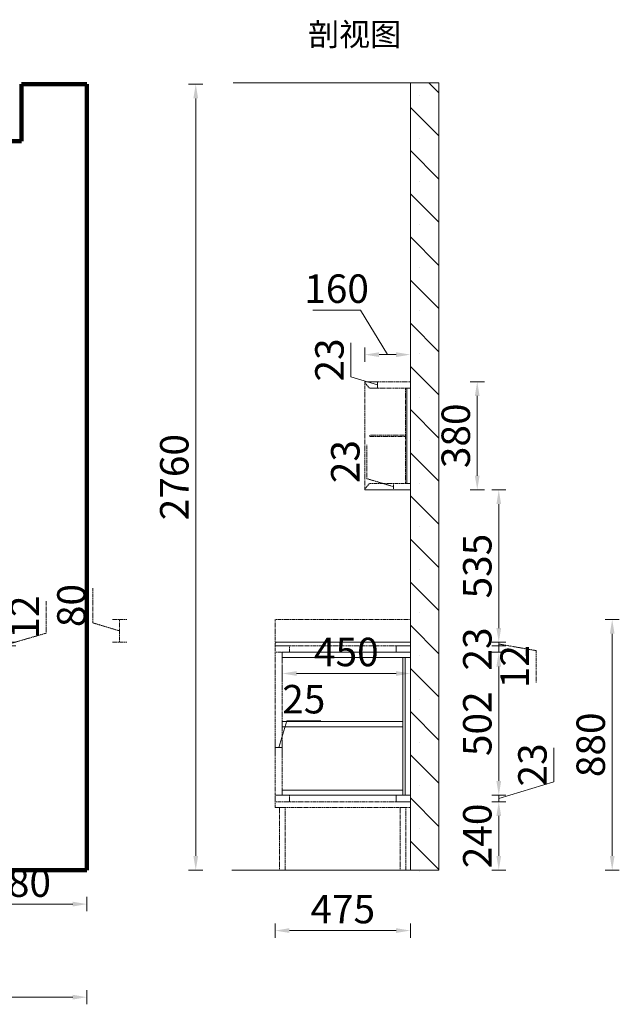
# Model space of a CAD drawing. Units: millimetres. Extents: x 1080621 to 1091996, y 67754 to 72770.
# Drawn here: x 1089888 to 1091996, y 67754 to 71212 of the extents above; entities that cross this region are included whole.
import ezdxf

# ---------------------------------------------------------------- set-up
doc = ezdxf.new("R2010")
doc.units = ezdxf.units.MM
doc.header["$LTSCALE"] = 1.5
doc.header["$PDMODE"] = 3
doc.linetypes.add('虚线', pattern=[2, 1, -1])
doc.layers.get('0').update_dxf_attribs({"lineweight": 25})
doc.layers.add('.', color=7, linetype='Continuous')
doc.styles.add('宋体', font='txt', dxfattribs={"width": 0.7, "height": 80})
doc.styles.add('细黑', font='txt', dxfattribs={"width": 0.75})
doc.dimstyles.new('大尺寸带箭头', dxfattribs={"dimscale": 25, "dimtxt": 4, "dimasz": 2, "dimexe": 1, "dimexo": 1, "dimgap": 0.5, "dimtad": 1, "dimdec": 0, "dimtxsty": '细黑', "dimcen": 0, "dimclrd": 3, "dimclre": 3, "dimclrt": 256, "dimadec": 0, "dimazin": 0, "dimtfac": 1, "dimtdec": 0, "dimtmove": 1, "dimatfit": 3, "dimfxl": 1, "dimfxlon": 1, "dimlwd": 5, "dimlwe": 5, "dimarcsym": 0})

# ---------------------------------------------------------------- blocks, each defined once
blk = doc.blocks.new('*D160')
at = {"color": 3, "lineweight": 5, "transparency": 16777216}
for p, q in [((1091547.3, 68464.9), (1091597.3, 68464.9)), ((1091572.3, 68274.9), (1091572.3, 68414.9)), ((1091547.3, 68224.9), (1091597.3, 68224.9))]:
    blk.add_line(p, q, dxfattribs=at)
at = {"color": 3, "transparency": 16777216}
for points in [[(1091563.9, 68414.9), (1091580.6, 68414.9), (1091572.3, 68464.9)], [(1091563.9, 68274.9), (1091580.6, 68274.9), (1091572.3, 68224.9)]]:
    blk.add_solid(points, dxfattribs=at)
at = {"layer": 'Defpoints', "color": 0, "transparency": 16777216}
for p in [(1091261.5, 68464.9), (1091572.3, 68464.9), (1091261.5, 68224.9)]:
    blk.add_point(p, dxfattribs=at)
at = {"lineweight": 5, "transparency": 16777216, "insert": (1091509.8, 68344.9), "char_height": 100, "attachment_point": 5, "rotation": 90, "style": '细黑'}
blk.add_mtext('240', dxfattribs=at)
blk = doc.blocks.new('*D161')
at = {"color": 3, "lineweight": 5, "transparency": 16777216}
for p, q in [((1091766, 68534.6), (1091766, 68654.1)), ((1091572.3, 68476.4), (1091766, 68534.6)), ((1091547.3, 68487.9), (1091597.3, 68487.9)), ((1091572.3, 68464.9), (1091572.3, 68487.9)), ((1091572.3, 68464.9), (1091572.3, 68487.9)), ((1091547.3, 68464.9), (1091597.3, 68464.9))]:
    blk.add_line(p, q, dxfattribs=at)
at = {"layer": 'Defpoints', "color": 0, "transparency": 16777216}
for p in [(1091261.5, 68487.9), (1091572.3, 68487.9), (1091261.5, 68464.9)]:
    blk.add_point(p, dxfattribs=at)
at = {"lineweight": 5, "transparency": 16777216, "insert": (1091703.5, 68594.3), "char_height": 100, "attachment_point": 5, "rotation": 90, "style": '细黑'}
blk.add_mtext('23', dxfattribs=at)
blk = doc.blocks.new('*D162')
at = {"color": 3, "lineweight": 5, "transparency": 16777216}
for p, q in [((1091547.3, 68989.9), (1091597.3, 68989.9)), ((1091572.3, 68537.9), (1091572.3, 68939.9)), ((1091547.3, 68487.9), (1091597.3, 68487.9))]:
    blk.add_line(p, q, dxfattribs=at)
at = {"color": 3, "transparency": 16777216}
for points in [[(1091563.9, 68939.9), (1091580.6, 68939.9), (1091572.3, 68989.9)], [(1091563.9, 68537.9), (1091580.6, 68537.9), (1091572.3, 68487.9)]]:
    blk.add_solid(points, dxfattribs=at)
at = {"layer": 'Defpoints', "color": 0, "transparency": 16777216}
for p in [(1091261.5, 68989.9), (1091572.3, 68989.9), (1091261.5, 68487.9)]:
    blk.add_point(p, dxfattribs=at)
at = {"lineweight": 5, "transparency": 16777216, "insert": (1091509.8, 68738.9), "char_height": 100, "attachment_point": 5, "rotation": 90, "style": '细黑'}
blk.add_mtext('502', dxfattribs=at)
blk = doc.blocks.new('*D152')
at = {"color": 3, "linetype": '虚线', "lineweight": 5, "transparency": 16777216}
for p, q in [((1090145.8, 69093.1), (1090145.8, 69214.7)), ((1090239.5, 69064.9), (1090145.8, 69093.1)), ((1090264.5, 69104.9), (1090214.5, 69104.9)), ((1090239.5, 69024.9), (1090239.5, 69104.9)), ((1090239.5, 69024.9), (1090239.5, 69104.9)), ((1090264.5, 69024.9), (1090214.5, 69024.9))]:
    blk.add_line(p, q, dxfattribs=at)
at = {"layer": 'Defpoints', "color": 0, "linetype": '虚线', "transparency": 16777216}
for p in [(1090239.5, 69104.9), (1091261.5, 69104.9), (1090791.5, 69024.9)]:
    blk.add_point(p, dxfattribs=at)
at = {"linetype": '虚线', "lineweight": 5, "transparency": 16777216, "insert": (1090083.3, 69153.9), "char_height": 100, "attachment_point": 5, "rotation": 90, "style": '细黑'}
blk.add_mtext('80', dxfattribs=at)
blk = doc.blocks.new('*D153')
at = {"color": 3, "lineweight": 5, "transparency": 16777216}
for p, q in [((1091945.9, 69104.9), (1091995.9, 69104.9)), ((1091970.9, 69054.9), (1091970.9, 68274.9)), ((1091945.9, 68224.9), (1091995.9, 68224.9))]:
    blk.add_line(p, q, dxfattribs=at)
at = {"color": 3, "transparency": 16777216}
for points in [[(1091962.6, 69054.9), (1091979.3, 69054.9), (1091970.9, 69104.9)], [(1091962.6, 68274.9), (1091979.3, 68274.9), (1091970.9, 68224.9)]]:
    blk.add_solid(points, dxfattribs=at)
at = {"layer": 'Defpoints', "color": 0, "transparency": 16777216}
for p in [(1091261.5, 69104.9), (1091261.5, 68224.9), (1091970.9, 68224.9)]:
    blk.add_point(p, dxfattribs=at)
at = {"lineweight": 5, "transparency": 16777216, "insert": (1091908.4, 68664.9), "char_height": 100, "attachment_point": 5, "rotation": 90, "style": '细黑'}
blk.add_mtext('880', dxfattribs=at)
blk = doc.blocks.new('*D163')
at = {"color": 3, "lineweight": 5, "transparency": 16777216}
for p, q in [((1086354.9, 67803.5), (1086354.9, 67753.5)), ((1086404.9, 67778.5), (1090074.9, 67778.5)), ((1090124.9, 67803.5), (1090124.9, 67753.5))]:
    blk.add_line(p, q, dxfattribs=at)
at = {"color": 3, "transparency": 16777216}
for points in [[(1086404.9, 67786.9), (1086404.9, 67770.2), (1086354.9, 67778.5)], [(1090074.9, 67786.9), (1090074.9, 67770.2), (1090124.9, 67778.5)]]:
    blk.add_solid(points, dxfattribs=at)
at = {"layer": 'Defpoints', "color": 0, "transparency": 16777216}
for p in [(1086354.9, 68224.9), (1090124.9, 68224.9), (1090124.9, 67778.5)]:
    blk.add_point(p, dxfattribs=at)
at = {"lineweight": 200, "transparency": 16777216, "insert": (1088244.9, 67903.5), "char_height": 100, "attachment_point": 5, "style": '细黑'}
blk.add_mtext('3770', dxfattribs=at)
blk = doc.blocks.new('*D165')
at = {"color": 3, "lineweight": 5, "transparency": 16777216}
for p, q in [((1090482.3, 70984.9), (1090532.3, 70984.9)), ((1090507.3, 70934.9), (1090507.3, 68274.9)), ((1090482.3, 68224.9), (1090532.3, 68224.9))]:
    blk.add_line(p, q, dxfattribs=at)
at = {"color": 3, "transparency": 16777216}
for points in [[(1090499, 70934.9), (1090515.6, 70934.9), (1090507.3, 70984.9)], [(1090499, 68274.9), (1090515.6, 68274.9), (1090507.3, 68224.9)]]:
    blk.add_solid(points, dxfattribs=at)
at = {"layer": 'Defpoints', "color": 0, "transparency": 16777216}
for p in [(1090124.9, 70984.9), (1090124.9, 68224.9), (1090507.3, 68224.9)]:
    blk.add_point(p, dxfattribs=at)
at = {"lineweight": 200, "transparency": 16777216, "insert": (1090444.8, 69604.9), "char_height": 100, "attachment_point": 5, "rotation": 90, "style": '细黑'}
blk.add_mtext('2760', dxfattribs=at)
blk = doc.blocks.new('*D178')
at = {"color": 3, "lineweight": 5, "transparency": 16777216}
for p, q in [((1089644.9, 68130.4), (1089644.9, 68080.4)), ((1090124.9, 68130.4), (1090124.9, 68080.4)), ((1089694.9, 68105.4), (1090074.9, 68105.4))]:
    blk.add_line(p, q, dxfattribs=at)
at = {"color": 3, "transparency": 16777216}
for points in [[(1089694.9, 68113.8), (1089694.9, 68097.1), (1089644.9, 68105.4)], [(1090074.9, 68113.8), (1090074.9, 68097.1), (1090124.9, 68105.4)]]:
    blk.add_solid(points, dxfattribs=at)
at = {"layer": 'Defpoints', "color": 0, "transparency": 16777216}
for p in [(1089644.9, 68464.9), (1090124.9, 68224.9), (1090124.9, 68105.4)]:
    blk.add_point(p, dxfattribs=at)
at = {"lineweight": 5, "transparency": 16777216, "insert": (1089884.9, 68167.9), "char_height": 100, "attachment_point": 5, "style": '细黑'}
blk.add_mtext('480', dxfattribs=at)
blk = doc.blocks.new('*D180')
at = {"color": 3, "lineweight": 5, "transparency": 16777216}
for p, q in [((1090786.5, 68037.5), (1090786.5, 67987.5)), ((1091261.5, 68037.5), (1091261.5, 67987.5)), ((1090836.5, 68012.5), (1091211.5, 68012.5))]:
    blk.add_line(p, q, dxfattribs=at)
at = {"color": 3, "transparency": 16777216}
for points in [[(1090836.5, 68020.9), (1090836.5, 68004.2), (1090786.5, 68012.5)], [(1091211.5, 68020.9), (1091211.5, 68004.2), (1091261.5, 68012.5)]]:
    blk.add_solid(points, dxfattribs=at)
at = {"layer": 'Defpoints', "color": 0, "transparency": 16777216}
for p in [(1090786.5, 68487.9), (1091261.5, 68487.9), (1091261.5, 68012.5)]:
    blk.add_point(p, dxfattribs=at)
at = {"lineweight": 5, "transparency": 16777216, "insert": (1091024, 68075), "char_height": 100, "attachment_point": 5, "style": '细黑'}
blk.add_mtext('475', dxfattribs=at)
blk = doc.blocks.new('*D181')
at = {"color": 3, "lineweight": 5, "transparency": 16777216}
for p, q in [((1091471.6, 69940.1), (1091521.6, 69940.1)), ((1091496.6, 69890.1), (1091496.6, 69610.1)), ((1091471.6, 69560.1), (1091521.6, 69560.1))]:
    blk.add_line(p, q, dxfattribs=at)
at = {"color": 3, "transparency": 16777216}
for points in [[(1091488.2, 69890.1), (1091504.9, 69890.1), (1091496.6, 69940.1)], [(1091488.2, 69610.1), (1091504.9, 69610.1), (1091496.6, 69560.1)]]:
    blk.add_solid(points, dxfattribs=at)
at = {"layer": 'Defpoints', "color": 0, "transparency": 16777216}
for p in [(1091261.5, 69940.1), (1091261.5, 69560.1), (1091496.6, 69560.1)]:
    blk.add_point(p, dxfattribs=at)
at = {"lineweight": 5, "transparency": 16777216, "insert": (1091434.1, 69750.1), "char_height": 100, "attachment_point": 5, "rotation": 90, "style": '细黑'}
blk.add_mtext('380', dxfattribs=at)
blk = doc.blocks.new('*D182')
at = {"color": 3, "lineweight": 5, "transparency": 16777216}
for p, q in [((1091547.3, 69560.1), (1091597.3, 69560.1)), ((1091572.3, 69510.1), (1091572.3, 69074.9)), ((1091547.3, 69024.9), (1091597.3, 69024.9))]:
    blk.add_line(p, q, dxfattribs=at)
at = {"color": 3, "transparency": 16777216}
for points in [[(1091563.9, 69510.1), (1091580.6, 69510.1), (1091572.3, 69560.1)], [(1091563.9, 69074.9), (1091580.6, 69074.9), (1091572.3, 69024.9)]]:
    blk.add_solid(points, dxfattribs=at)
at = {"layer": 'Defpoints', "color": 0, "transparency": 16777216}
for p in [(1091261.5, 69560.1), (1091261.5, 69024.9), (1091572.3, 69024.9)]:
    blk.add_point(p, dxfattribs=at)
at = {"lineweight": 5, "transparency": 16777216, "insert": (1091509.8, 69292.5), "char_height": 100, "attachment_point": 5, "rotation": 90, "style": '细黑'}
blk.add_mtext('535', dxfattribs=at)
blk = doc.blocks.new('*D183')
at = {"color": 3, "lineweight": 5, "transparency": 16777216}
for p, q in [((1091086.1, 70191.4), (1090918.6, 70191.4)), ((1091181.4, 70035.2), (1091086.1, 70191.4)), ((1091101.4, 70010.2), (1091101.4, 70060.2)), ((1091261.5, 70010.2), (1091261.5, 70060.2)), ((1091151.4, 70035.2), (1091211.5, 70035.2))]:
    blk.add_line(p, q, dxfattribs=at)
at = {"color": 3, "transparency": 16777216}
for points in [[(1091151.4, 70043.5), (1091151.4, 70026.8), (1091101.4, 70035.2)], [(1091211.5, 70043.5), (1091211.5, 70026.8), (1091261.5, 70035.2)]]:
    blk.add_solid(points, dxfattribs=at)
at = {"layer": 'Defpoints', "color": 0, "transparency": 16777216}
for p in [(1091261.5, 70035.2), (1091101.4, 69938.7), (1091261.5, 69940.1)]:
    blk.add_point(p, dxfattribs=at)
at = {"lineweight": 5, "transparency": 16777216, "insert": (1091002.3, 70253.9), "char_height": 100, "attachment_point": 5, "style": '细黑'}
blk.add_mtext('160', dxfattribs=at)
blk = doc.blocks.new('*D157')
at = {"color": 3, "lineweight": 5, "transparency": 16777216}
for p, q in [((1091547.3, 69012.9), (1091597.3, 69012.9)), ((1091547.3, 68989.9), (1091597.3, 68989.9)), ((1091572.3, 69012.9), (1091572.3, 68989.9))]:
    blk.add_line(p, q, dxfattribs=at)
at = {"layer": 'Defpoints', "color": 0, "transparency": 16777216}
for p in [(1091261.5, 69012.9), (1091261.5, 68989.9), (1091572.3, 68989.9)]:
    blk.add_point(p, dxfattribs=at)
at = {"lineweight": 5, "transparency": 16777216, "insert": (1091509.8, 69001.4), "char_height": 100, "attachment_point": 5, "rotation": 90, "style": '细黑'}
blk.add_mtext('23', dxfattribs=at)
blk = doc.blocks.new('*D158')
at = {"color": 3, "linetype": '虚线', "lineweight": 5, "transparency": 16777216}
for p, q in [((1089981.9, 69057.1), (1089981.9, 69170)), ((1089850.7, 69018.9), (1089981.9, 69057.1)), ((1089825.7, 69024.9), (1089875.7, 69024.9)), ((1089850.7, 69012.9), (1089850.7, 69024.9)), ((1089850.7, 69012.9), (1089850.7, 69024.9)), ((1089825.7, 69012.9), (1089875.7, 69012.9))]:
    blk.add_line(p, q, dxfattribs=at)
at = {"layer": 'Defpoints', "color": 0, "linetype": '虚线', "transparency": 16777216}
for p in [(1089644.9, 69024.9), (1089850.7, 69024.9), (1089644.9, 69012.9)]:
    blk.add_point(p, dxfattribs=at)
at = {"linetype": '虚线', "lineweight": 5, "transparency": 16777216, "insert": (1089919.4, 69113.5), "char_height": 100, "attachment_point": 5, "rotation": 90, "style": '细黑'}
blk.add_mtext('12', dxfattribs=at)
blk = doc.blocks.new('*D159')
at = {"color": 3, "linetype": '虚线', "lineweight": 5, "transparency": 16777216}
for p, q in [((1091547.3, 69024.9), (1091597.3, 69024.9)), ((1091572.3, 69024.9), (1091572.3, 69012.9)), ((1091572.3, 69024.9), (1091572.3, 69012.9)), ((1091547.3, 69012.9), (1091597.3, 69012.9)), ((1091572.3, 69018.9), (1091703.5, 68995.8)), ((1091703.5, 68995.8), (1091703.5, 68882.9))]:
    blk.add_line(p, q, dxfattribs=at)
at = {"layer": 'Defpoints', "color": 0, "linetype": '虚线', "transparency": 16777216}
for p in [(1090791.5, 69024.9), (1091261.5, 69012.9), (1091572.3, 69012.9)]:
    blk.add_point(p, dxfattribs=at)
at = {"linetype": '虚线', "lineweight": 5, "transparency": 16777216, "insert": (1091641, 68939.4), "char_height": 100, "attachment_point": 5, "rotation": 90, "style": '细黑'}
blk.add_mtext('12', dxfattribs=at)
blk = doc.blocks.new('*D188')
at = {"color": 3, "lineweight": 5, "transparency": 16777216}
for p, q in [((1090799, 68655.9), (1090827.1, 68749.6)), ((1090827.1, 68749.6), (1090946.7, 68749.6)), ((1090786.5, 68632.5), (1090786.5, 68680.9)), ((1090811.5, 68632.5), (1090811.5, 68680.9)), ((1090811.5, 68655.9), (1090786.5, 68655.9)), ((1090811.5, 68655.9), (1090786.5, 68655.9))]:
    blk.add_line(p, q, dxfattribs=at)
at = {"layer": 'Defpoints', "color": 0, "transparency": 16777216}
for p in [(1090786.5, 68655.9), (1090786.5, 68607.5), (1090811.5, 68607.5)]:
    blk.add_point(p, dxfattribs=at)
at = {"lineweight": 5, "transparency": 16777216, "insert": (1090886.9, 68812.1), "char_height": 100, "attachment_point": 5, "style": '细黑'}
blk.add_mtext('25', dxfattribs=at)
blk = doc.blocks.new('*D189')
at = {"color": 3, "lineweight": 5, "transparency": 16777216}
for p, q in [((1091052.6, 69956.7), (1091052.6, 70076.3)), ((1091146.4, 69928.6), (1091052.6, 69956.7)), ((1091148.7, 69940.1), (1091121.4, 69940.1)), ((1091146.4, 69917), (1091146.4, 69940.1)), ((1091146.4, 69917), (1091146.4, 69940.1)), ((1091148.7, 69917), (1091121.4, 69917))]:
    blk.add_line(p, q, dxfattribs=at)
at = {"layer": 'Defpoints', "color": 0, "transparency": 16777216}
for p in [(1091146.4, 69940.1), (1091173.7, 69940.1), (1091173.7, 69917)]:
    blk.add_point(p, dxfattribs=at)
at = {"lineweight": 5, "transparency": 16777216, "insert": (1090990.1, 70016.5), "char_height": 100, "attachment_point": 5, "rotation": 90, "style": '细黑'}
blk.add_mtext('23', dxfattribs=at)
blk = doc.blocks.new('*D196')
at = {"color": 3, "linetype": '虚线', "lineweight": 5, "transparency": 16777216}
for p, q in [((1091108.4, 69599.7), (1091108.4, 69719.3)), ((1091202.1, 69571.6), (1091108.4, 69599.7)), ((1091202.1, 69583.1), (1091177.1, 69583.1)), ((1091202.1, 69583.1), (1091202.1, 69560.1)), ((1091202.1, 69583.1), (1091202.1, 69560.1)), ((1091202.1, 69560.1), (1091177.1, 69560.1))]:
    blk.add_line(p, q, dxfattribs=at)
at = {"layer": 'Defpoints', "color": 0, "linetype": '虚线', "transparency": 16777216}
for p in [(1091214.8, 69583.1), (1091202.1, 69560.1), (1091214.8, 69560.1)]:
    blk.add_point(p, dxfattribs=at)
at = {"linetype": '虚线', "lineweight": 5, "transparency": 16777216, "insert": (1091045.9, 69659.5), "char_height": 100, "attachment_point": 5, "rotation": 90, "style": '细黑'}
blk.add_mtext('23', dxfattribs=at)
blk = doc.blocks.new('*D200')
at = {"color": 3, "lineweight": 5, "transparency": 16777216}
for p, q in [((1090811.5, 68940.4), (1090811.5, 68890.4)), ((1091261.5, 68940.4), (1091261.5, 68890.4)), ((1090861.5, 68915.4), (1091211.5, 68915.4))]:
    blk.add_line(p, q, dxfattribs=at)
at = {"color": 3, "transparency": 16777216}
for points in [[(1090861.5, 68923.7), (1090861.5, 68907.1), (1090811.5, 68915.4)], [(1091211.5, 68923.7), (1091211.5, 68907.1), (1091261.5, 68915.4)]]:
    blk.add_solid(points, dxfattribs=at)
at = {"layer": 'Defpoints', "color": 0, "transparency": 16777216}
for p in [(1090811.5, 68971.9), (1091261.5, 68971.9), (1091261.5, 68915.4)]:
    blk.add_point(p, dxfattribs=at)
at = {"lineweight": 5, "transparency": 16777216, "insert": (1091036.5, 68977.9), "char_height": 100, "attachment_point": 5, "style": '细黑'}
blk.add_mtext('450', dxfattribs=at)

msp = doc.modelspace()

# ---------------------------------------------------------------- hatches: boundary and pattern name
at = {"layer": '.', "lineweight": 5, "true_color": 0x636466}
h = msp.add_hatch(dxfattribs=at)
h.set_pattern_fill('SACNCR', color=251, scale=45, angle=-90)
h.set_pattern_definition([(315, (1018477.46, 1157804.85), (75.770911, 75.770911), []), (315, (1018477.46, 1157729.08), (75.770911, 75.770911), [0, -107.15625])])
edge = h.paths.add_edge_path()
edge.add_line((1091361.5, 68088.2), (1091361.5, 70989.9))
edge.add_line((1091361.5, 70989.9), (1091319.2, 70989.9))
edge.add_line((1091319.2, 70989.9), (1091257.2, 70989.9))
edge.add_line((1091257.2, 70989.9), (1091260.6, 70989.9))
edge.add_line((1091260.6, 70989.9), (1091262.7, 70989.9))
edge.add_line((1091262.7, 70989.9), (1091261.5, 70989.9))
edge.add_line((1091261.5, 70989.9), (1091261.5, 68198.2))
edge.add_line((1091261.5, 68198.2), (1091273.3, 68198.2))
edge.add_line((1091273.3, 68198.2), (1091273.3, 68208.1))
edge.add_line((1091273.3, 68208.1), (1091273.3, 68201.9))
edge.add_line((1091273.3, 68201.9), (1091266.7, 68198.2))
edge.add_line((1091275.5, 68199.7), (1091285.1, 68198.2))
edge.add_line((1091285.1, 68198.2), (1091371.1, 68198.2))

# ---------------------------------------------------------------- linework, layer by layer
at = {"color": 0, "lineweight": 200}
for p, q in [((1089894.9, 70984.9), (1089894.9, 70784.9)), ((1089894.9, 70984.9), (1090124.9, 70984.9)), ((1090124.9, 70984.9), (1090124.9, 68224.9)), ((1086354.9, 70784.9), (1089894.9, 70784.9)), ((1086354.9, 68224.9), (1090124.9, 68224.9))]:
    msp.add_line(p, q, dxfattribs=at)
at = {"color": 0, "lineweight": 5}
for p, q in [((1090639, 70989.9), (1091361.5, 70989.9)), ((1091261.5, 70989.9), (1091261.5, 68224.9)), ((1091361.5, 70989.9), (1091361.5, 68224.9)), ((1091361.5, 68224.9), (1090633.7, 68224.9))]:
    msp.add_line(p, q, dxfattribs=at)
at = {"color": 8, "linetype": '虚线', "lineweight": 5}
for p, q in [((1090786.5, 69104.9), (1091261.5, 69104.9)), ((1090786.5, 69024.9), (1090786.5, 69104.9)), ((1091261.5, 69104.9), (1091261.5, 69024.9)), ((1090786.5, 69024.9), (1091261.5, 69024.9)), ((1091261.5, 69024.9), (1090791.5, 69024.9)), ((1091261.5, 69024.9), (1090791.5, 69024.9)), ((1091261.5, 69012.9), (1091261.5, 69024.9)), ((1090786.5, 69019.9), (1090786.5, 69012.9)), ((1090786.5, 69012.9), (1091261.5, 69012.9))]:
    msp.add_line(p, q, dxfattribs=at)
msp.add_lwpolyline([(1091102.4, 69560.1), (1091261.5, 69560.1), (1091261.5, 69940.1), (1091102.4, 69940.1, 0.414214), (1091101.4, 69939.1), (1091101.4, 69561.1, 0.414214)], format="xyb", close=True, dxfattribs=at)
for points in [[(1091102.4, 69940.1, 0.414214), (1091101.4, 69939.1), (1091101.4, 69938.2, 0.183915), (1091102.1, 69936.2), (1091117.4, 69918, 0.213996), (1091119.7, 69917), (1091261.5, 69917), (1091261.5, 69940.1), (1091102.4, 69940.1)], [(1091102.4, 69560.1, -0.414214), (1091101.4, 69561.1), (1091101.4, 69561.9, -0.183915), (1091102.1, 69563.9), (1091117.4, 69582.1, -0.213996), (1091119.7, 69583.1), (1091261.5, 69583.1), (1091261.5, 69560.1), (1091102.4, 69560.1)]]:
    msp.add_lwpolyline(points, format="xyb", dxfattribs=at)
for points in [[(1091249.7, 69583.1), (1091244.9, 69583.1), (1091244.9, 69917), (1091249.7, 69917)], [(1091261.5, 69583.1), (1091249.7, 69583.1), (1091249.7, 69917), (1091261.5, 69917)], [(1091119.4, 69747.6), (1091244.9, 69747.6), (1091244.9, 69752.6), (1091119.4, 69752.6)], [(1090786.5, 69012.9), (1090786.5, 68989.9), (1090836.7, 68989.9), (1090836.7, 69012.9)], [(1090786.5, 68989.9), (1090811.5, 68989.9), (1090811.5, 68487.9), (1090786.5, 68487.9)], [(1090786.5, 68487.9), (1090786.5, 68464.9), (1090836.7, 68464.9), (1090836.7, 68487.9)], [(1090786.5, 68464.9), (1091261.5, 68464.9), (1091261.5, 68445.1), (1090786.5, 68445.1)], [(1090802, 68224.9), (1090821.8, 68224.9), (1090821.8, 68445.1), (1090802, 68445.1)], [(1091226.1, 68224.9), (1091246, 68224.9), (1091246, 68445.1), (1091226.1, 68445.1)]]:
    msp.add_lwpolyline(points, close=True, dxfattribs=at)
at = {"color": 0, "lineweight": 5}
for points in [[(1090811.5, 68989.9), (1090811.5, 68971.9), (1091261.5, 68971.9), (1091261.5, 68989.9)], [(1091261.5, 69012.9), (1091261.5, 68989.9), (1091211.3, 68989.9), (1091211.3, 69012.9)], [(1091243.5, 68971.9), (1091243.5, 68487.9), (1091234.5, 68487.9), (1091234.5, 68971.9)], [(1090811.5, 68746.4), (1090811.5, 68728.4), (1091234.5, 68728.4), (1091234.5, 68746.4)], [(1090811.5, 68505.9), (1090811.5, 68487.9), (1091234.5, 68487.9), (1091234.5, 68505.9)], [(1091261.5, 68487.9), (1091261.5, 68464.9), (1091211.3, 68464.9), (1091211.3, 68487.9)]]:
    msp.add_lwpolyline(points, close=True, dxfattribs=at)
at = {"color": 8, "linetype": '虚线', "lineweight": 5}
msp.add_arc((1090791.5, 69019.9), 5, 90, 180, dxfattribs=at)

# ---------------------------------------------------------------- texts
at = {"color": 0, "insert": (1090901.7, 71200), "char_height": 80, "width": 1647.234, "attachment_point": 1, "style": '宋体'}
msp.add_mtext('剖视图', dxfattribs=at)

# ---------------------------------------------------------------- dimensions: what is measured, and where the dimension line sits
at = {"color": 0, "lineweight": 200}
dim = msp.add_linear_dim(base=(1090507.3, 68224.9), p1=(1090124.9, 70984.9), p2=(1090124.9, 68224.9), angle=90, dimstyle='大尺寸带箭头', dxfattribs=at)
dim.commit()
dim.dimension.update_dxf_attribs({"geometry": '*D165', "text_midpoint": (1090444.8, 69604.9)})
at = {"color": 0, "lineweight": 5}
dim = msp.add_linear_dim(base=(1091261.5, 70035.2), p1=(1091101.4, 69938.7), p2=(1091261.5, 69940.1), dimstyle='大尺寸带箭头', dxfattribs=at)
dim.commit()
dim.dimension.update_dxf_attribs({"geometry": '*D183', "text_midpoint": (1091073.6, 70191.4), "dimtype": 160})
for base, p1, p2, picture, middle in [((1091146.4, 69940.1), (1091173.7, 69917), (1091173.7, 69940.1), '*D189', (1090990.1, 69969.2)), ((1091496.6, 69560.1), (1091261.5, 69940.1), (1091261.5, 69560.1), '*D181', (1091434.1, 69750.1)), ((1091572.3, 69024.9), (1091261.5, 69560.1), (1091261.5, 69024.9), '*D182', (1091509.8, 69292.5)), ((1091970.9, 68224.9), (1091261.5, 69104.9), (1091261.5, 68224.9), '*D153', (1091908.4, 68664.9)), ((1091572.3, 68989.9), (1091261.5, 68487.9), (1091261.5, 68989.9), '*D162', (1091509.8, 68738.9)), ((1091572.3, 68487.9), (1091261.5, 68464.9), (1091261.5, 68487.9), '*D161', (1091703.5, 68547.1)), ((1091572.3, 68464.9), (1091261.5, 68224.9), (1091261.5, 68464.9), '*D160', (1091509.8, 68344.9))]:
    dim = msp.add_linear_dim(base=base, p1=p1, p2=p2, angle=90, dimstyle='大尺寸带箭头', dxfattribs=at)
    dim.commit()
    dim.dimension.update_dxf_attribs({"geometry": picture, "text_midpoint": middle})
at = {"color": 8, "linetype": '虚线', "lineweight": 5}
for base, p1, p2, picture, middle in [((1091202.1, 69560.1), (1091214.8, 69583.1), (1091214.8, 69560.1), '*D196', (1091045.9, 69612.2)), ((1090239.5, 69104.9), (1090791.5, 69024.9), (1091261.5, 69104.9), '*D152', (1090083.3, 69105.6))]:
    dim = msp.add_linear_dim(base=base, p1=p1, p2=p2, angle=90, dimstyle='大尺寸带箭头', dxfattribs=at)
    dim.commit()
    dim.dimension.update_dxf_attribs({"geometry": picture, "text_midpoint": middle})
for base, p1, p2, picture, middle in [((1089850.7, 69024.9), (1089644.9, 69012.9), (1089644.9, 69024.9), '*D158', (1089981.9, 69069.6)), ((1091572.3, 69012.9), (1090791.5, 69024.9), (1091261.5, 69012.9), '*D159', (1091703.5, 68983.3))]:
    dim = msp.add_linear_dim(base=base, p1=p1, p2=p2, angle=90, dimstyle='大尺寸带箭头', dxfattribs=at)
    dim.commit()
    dim.dimension.update_dxf_attribs({"geometry": picture, "text_midpoint": middle, "dimtype": 160})
at = {"color": 0, "lineweight": 5}
dim = msp.add_linear_dim(base=(1091572.3, 68989.9), p1=(1091261.5, 69012.9), p2=(1091261.5, 68989.9), angle=90, dimstyle='大尺寸带箭头', dxfattribs=at)
dim.commit()
dim.dimension.update_dxf_attribs({"geometry": '*D157', "text_midpoint": (1091572.3, 69001.4), "dimtype": 160})
for base, p1, p2, picture, middle in [((1091261.5, 68915.4), (1090811.5, 68971.9), (1091261.5, 68971.9), '*D200', (1091036.5, 68977.9)), ((1090786.5, 68655.9), (1090811.5, 68607.5), (1090786.5, 68607.5), '*D188', (1090839.6, 68812.1)), ((1091261.5, 68012.5), (1090786.5, 68487.9), (1091261.5, 68487.9), '*D180', (1091024, 68075)), ((1090124.9, 68105.4), (1089644.9, 68464.9), (1090124.9, 68224.9), '*D178', (1089884.9, 68167.9))]:
    dim = msp.add_linear_dim(base=base, p1=p1, p2=p2, dimstyle='大尺寸带箭头', dxfattribs=at)
    dim.commit()
    dim.dimension.update_dxf_attribs({"geometry": picture, "text_midpoint": middle})
at = {"color": 0, "lineweight": 200}
dim = msp.add_linear_dim(base=(1090124.9, 67778.5), p1=(1086354.9, 68224.9), p2=(1090124.9, 68224.9), dimstyle='大尺寸带箭头', dxfattribs=at)
dim.commit()
dim.dimension.update_dxf_attribs({"geometry": '*D163', "text_midpoint": (1088244.9, 67841), "dimtype": 160})

doc.saveas('drawing.dxf')
